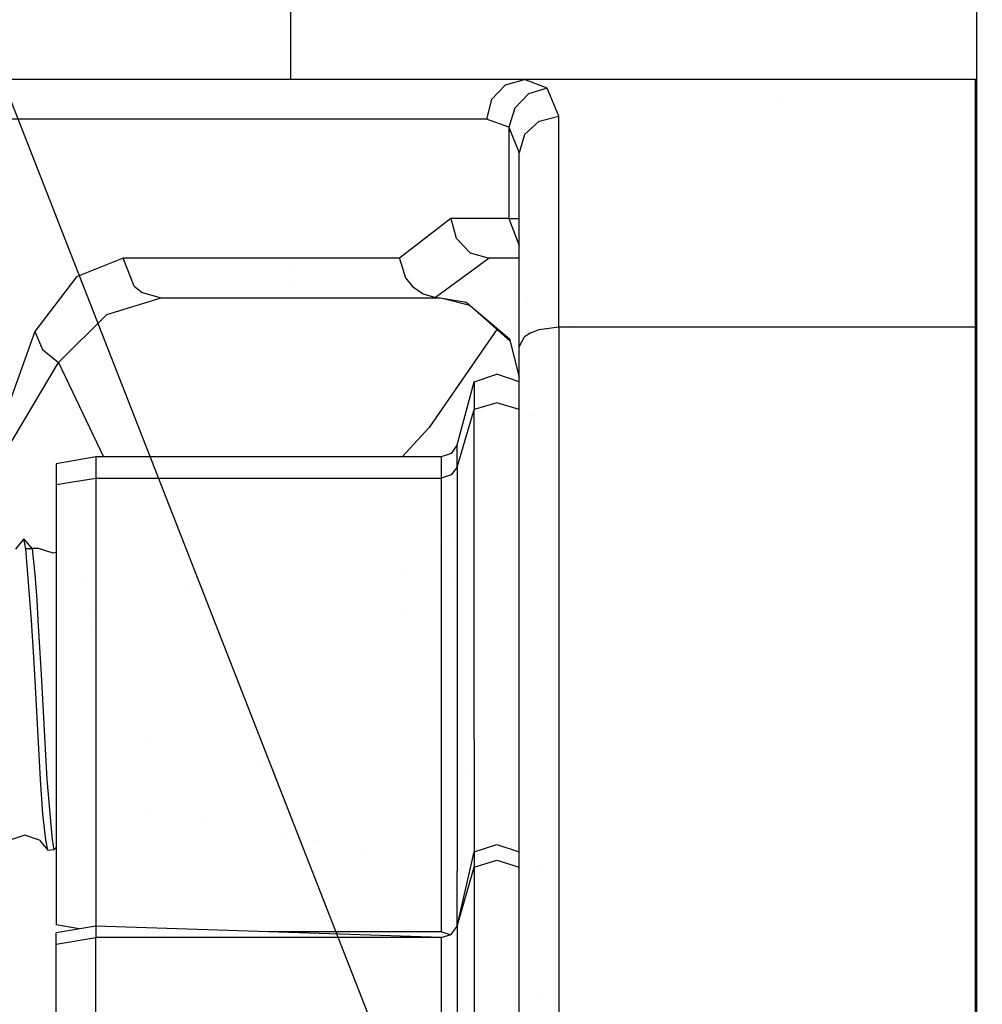
# Model space of a CAD drawing. Units: millimetres. Extents: x -1703 to 8358, y -1452 to 8459.
# Drawn here: x -482 to -433, y 1410 to 1460 of the extents above; entities that cross this region are included whole.
import ezdxf

# ---------------------------------------------------------------- set-up
doc = ezdxf.new("R2010")
doc.units = ezdxf.units.MM
doc.layers.add('1', color=7, linetype='CONTINUOUS', true_color=0xffffff)
doc.layers.add('HIDDEN_LINE', color=7, linetype='CONTINUOUS', true_color=0xffffff)
doc.styles.add('blockfont', font='simplex.shx')
doc.dimstyles.get("Standard").update_dxf_attribs({"dimtxt": 0.18, "dimasz": 0.18, "dimexe": 0.18, "dimexo": 0.0625, "dimgap": 0.09, "dimtad": 0, "dimtih": 1, "dimtoh": 1, "dimdec": 4, "dimzin": 0, "dimdsep": 46, "dimtxsty": 'Standard', "dimcen": 0.09, "dimadec": 0, "dimazin": 0, "dimtfac": 1, "dimtdec": 4, "dimtofl": 0, "dimtmove": 0, "dimatfit": 3, "dimfxl": 1, "dimtolj": 1, "dimtzin": 0, "dimarcsym": 0})

# ---------------------------------------------------------------- blocks, each defined once
blk = doc.blocks.new('DimnDraft3D1')
at = {"layer": 'HIDDEN_LINE', "color": 18, "linetype": 'CONTINUOUS'}
for p, q in [((96.875, 8458.834775), (3.125, 8458.834775)), ((3.125, 8458.834775), (3.125, 8433.834775)), ((96.875, 8433.834775), (96.875, 8458.834775)), ((-433.387488, 8251.654227), (-433.387488, 8360.916025)), ((433.387488, 8251.654227), (433.387488, 8360.916025)), ((-433.387488, 8357.741025), (-98.4625, 8357.741025)), ((433.387488, 8357.741025), (98.4625, 8357.741025)), ((3.125, 8281.647275), (3.125, 8256.647275)), ((96.875, 8256.647275), (96.875, 8281.647275)), ((3.125, 8256.647275), (96.875, 8256.647275))]:
    blk.add_line(p, q, dxfattribs=at)
for points in [[(-433.387488, 8357.741025), (-383.387537, 8371.138485), (-383.387439, 8344.343565), (-433.387488, 8357.741025)], [(433.387488, 8357.741025), (383.387537, 8344.343565), (383.387439, 8371.138485), (433.387488, 8357.741025)]]:
    blk.add_solid(points, dxfattribs=at)
at = {"layer": 'HIDDEN_LINE', "color": 18, "linetype": 'CONTINUOUS', "char_height": 50, "attachment_point": 8, "rotation": 90, "line_spacing_factor": 0.903614, "style": 'blockfont'}
for s, insert in [('\\W01.000;34.1 ', (-30.729167, 8357.741025)), ('\\W01.000;867 ', (91.145833, 8357.741025))]:
    blk.add_mtext(s, dxfattribs=dict(at, insert=insert))

msp = doc.modelspace()

# ---------------------------------------------------------------- linework, layer by layer
at = {"layer": '1', "color": 18, "linetype": 'CONTINUOUS'}
for p, q in [((-433.387488, 2268.791259, 1228.605047), (-433.387488, 905.750006, 1228.605047)), ((-457.995564, 1394.323021, 2285.246611), (-573.066831, 1688.532621, 2313.243151)), ((-457.995564, 1394.323021, 2285.246611), (-573.066831, 1688.532621, 2313.243151)), ((-467.994004, 1463.04819, 882.761896), (-467.994004, 1456.999987, 883.615511)), ((-456.183314, 1456.999987, 1050.586224), (-483.748645, 1456.999987, 948.910475)), ((-457.148463, 1456.732005, 1050.847888), (-456.183314, 1456.999987, 1050.586224)), ((-457.148463, 1456.732005, 1050.847888), (-456.183314, 1456.999987, 1050.586224)), ((-433.450013, 1456.999987, 1050.586224), (-456.183314, 1456.999987, 1050.586224)), ((-455.042303, 1456.577986, 1055.160761), (-456.183314, 1456.999987, 1050.586224)), ((-455.042303, 1456.577986, 1055.160761), (-456.183314, 1456.999987, 1050.586224)), ((-433.450013, 1453.658074, 1063.073277), (-433.450013, 1456.999987, 1050.586224)), ((-433.450013, 1456.999987, 992.817015), (-433.387488, 1456.999987, 992.795285)), ((-457.855016, 1456.00006, 1051.039457), (-457.148463, 1456.732005, 1050.847888)), ((-457.855016, 1456.00006, 1051.039457), (-457.148463, 1456.732005, 1050.847888)), ((-455.042303, 1456.577986, 1055.160761), (-455.981731, 1456.284255, 1055.360794)), ((-455.042303, 1456.577986, 1055.160761), (-455.981731, 1456.284255, 1055.360794)), ((-454.450011, 1455.161542, 1059.99589), (-455.042303, 1456.577986, 1055.160761)), ((-454.450011, 1455.161542, 1059.99589), (-455.042303, 1456.577986, 1055.160761)), ((-457.855016, 1456.00006, 1051.039457), (-458.113641, 1455.000132, 1051.109552)), ((-457.855016, 1456.00006, 1051.039457), (-458.113641, 1455.000132, 1051.109552)), ((-455.981731, 1456.284255, 1055.360794), (-456.684232, 1455.568522, 1055.418134)), ((-455.981731, 1456.284255, 1055.360794), (-456.684232, 1455.568522, 1055.418134)), ((-443.450004, 1456.124538, 1006.999969), (-443.450004, 1456.124538, 1006.999969)), ((-456.684232, 1455.568522, 1055.418134), (-456.972629, 1454.611748, 1055.318117)), ((-456.684232, 1455.568522, 1055.418134), (-456.972629, 1454.611748, 1055.318117)), ((-458.113641, 1455.000132, 1051.109552), (-485.678971, 1455.000132, 949.433804)), ((-458.113641, 1455.000132, 1051.109552), (-485.678971, 1455.000132, 949.433804)), ((-456.972629, 1454.611748, 1055.318117), (-458.113641, 1455.000132, 1051.109552)), ((-456.972629, 1454.611748, 1055.318117), (-458.113641, 1455.000132, 1051.109552)), ((-455.449998, 1454.913348, 1059.895039), (-454.450011, 1455.161542, 1059.99589)), ((-455.449998, 1454.913348, 1059.895039), (-454.450011, 1455.161542, 1059.99589)), ((-454.450011, 1444.525927, 1072.221875), (-454.450011, 1455.161542, 1059.99589)), ((-454.450011, 1444.525927, 1072.221875), (-454.450011, 1455.161542, 1059.99589)), ((-456.972629, 1454.611748, 1055.318117), (-456.972629, 1450.000018, 1055.318117)), ((-456.972629, 1454.611748, 1055.318117), (-456.972629, 1450.000018, 1055.318117)), ((-456.972629, 1454.611748, 1055.318117), (-456.449986, 1453.308553, 1059.243083)), ((-456.972629, 1454.611748, 1055.318117), (-456.449986, 1453.308553, 1059.243083)), ((-455.449998, 1454.913348, 1059.895039), (-456.182063, 1454.235047, 1059.619546)), ((-455.449998, 1454.913348, 1059.895039), (-456.182063, 1454.235047, 1059.619546)), ((-456.182063, 1454.235047, 1059.619546), (-456.449986, 1453.308553, 1059.243083)), ((-456.182063, 1454.235047, 1059.619546), (-456.449986, 1453.308553, 1059.243083)), ((-433.450013, 1444.525927, 1072.221875), (-433.450013, 1453.658074, 1063.073277)), ((-456.449986, 1443.523854, 1070.490956), (-456.449986, 1453.308553, 1059.243083)), ((-459.899217, 1450.000018, 1044.523358), (-462.499619, 1447.999924, 1034.93166)), ((-459.899217, 1450.000018, 1044.523358), (-462.499619, 1447.999924, 1034.93166)), ((-456.972629, 1450.000018, 1055.318117), (-459.899217, 1450.000018, 1044.523358)), ((-456.972629, 1450.000018, 1055.318117), (-459.899217, 1450.000018, 1044.523358)), ((-459.899217, 1450.000018, 1044.523358), (-459.640592, 1449.00009, 1044.453263)), ((-459.899217, 1450.000018, 1044.523358), (-459.640592, 1449.00009, 1044.453263)), ((-456.972629, 1450.000018, 1055.318117), (-456.449986, 1448.631495, 1055.176497)), ((-456.972629, 1450.000018, 1055.318117), (-456.449986, 1450.000018, 1059.243083)), ((-456.972629, 1450.000018, 1055.318117), (-456.449986, 1448.631495, 1055.176497)), ((-456.972629, 1450.000018, 1055.318117), (-456.449986, 1450.000018, 1059.243083)), ((-459.640592, 1449.00009, 1044.453263), (-458.934039, 1448.267907, 1044.261694)), ((-459.640592, 1449.00009, 1044.453263), (-458.934039, 1448.267907, 1044.261694)), ((-476.439148, 1447.999924, 983.515263), (-478.790194, 1447.050303, 974.843323)), ((-476.439148, 1447.999924, 983.515263), (-478.790194, 1447.050303, 974.843323)), ((-462.499619, 1447.999924, 1034.93166), (-476.439148, 1447.999924, 983.515263)), ((-462.499619, 1447.999924, 1034.93166), (-476.439148, 1447.999924, 983.515263)), ((-475.873768, 1446.585864, 983.361959), (-476.439148, 1447.999924, 983.515263)), ((-475.873768, 1446.585864, 983.361959), (-476.439148, 1447.999924, 983.515263)), ((-462.499619, 1447.999924, 1034.93166), (-462.498814, 1447.985858, 1034.934402)), ((-462.499619, 1447.999924, 1034.93166), (-462.498814, 1447.985858, 1034.934402)), ((-457.968891, 1447.999924, 1044.00003), (-460.671902, 1446.01199, 1034.86073)), ((-457.968891, 1447.999924, 1044.00003), (-460.671902, 1446.01199, 1034.86073)), ((-458.934039, 1448.267907, 1044.261694), (-457.968891, 1447.999924, 1044.00003)), ((-458.934039, 1448.267907, 1044.261694), (-457.968891, 1447.999924, 1044.00003)), ((-456.449986, 1447.999924, 1049.602509), (-457.968891, 1447.999924, 1044.00003)), ((-462.498814, 1447.985858, 1034.934402), (-462.188751, 1447.001904, 1035.05826)), ((-462.498814, 1447.985858, 1034.934402), (-462.188751, 1447.001904, 1035.05826)), ((-478.790194, 1447.050303, 974.843323), (-480.878532, 1444.307059, 967.140377)), ((-478.790194, 1447.050303, 974.843323), (-480.878532, 1444.307059, 967.140377)), ((-467.994004, 1447.410661, 884.977377), (-467.994004, 1447.410661, 884.977377)), ((-462.188751, 1447.001904, 1035.05826), (-461.839914, 1446.567982, 1035.056829)), ((-462.188751, 1447.001904, 1035.05826), (-461.839914, 1446.567982, 1035.056829)), ((-475.873768, 1446.585864, 983.361959), (-475.47397, 1446.268052, 983.253598)), ((-475.873768, 1446.585864, 983.361959), (-475.47397, 1446.268052, 983.253598)), ((-467.994004, 1446.681232, 885.082335), (-467.994004, 1446.681232, 885.082335)), ((-461.839914, 1446.567982, 1035.056829), (-461.297244, 1446.191996, 1034.991026)), ((-461.839914, 1446.567982, 1035.056829), (-461.297244, 1446.191996, 1034.991026)), ((-475.47397, 1446.268052, 983.253598), (-474.508822, 1446.000069, 982.991934)), ((-475.47397, 1446.268052, 983.253598), (-474.508822, 1446.000069, 982.991934)), ((-461.297244, 1446.191996, 1034.991026), (-460.671902, 1446.01199, 1034.86073)), ((-461.297244, 1446.191996, 1034.991026), (-460.671902, 1446.01199, 1034.86073)), ((-460.671902, 1446.01199, 1034.86073), (-460.453659, 1446.000069, 1034.834862)), ((-460.671902, 1446.01199, 1034.86073), (-460.453659, 1446.000069, 1034.834862)), ((-477.249682, 1445.162028, 974.851489), (-474.508822, 1446.000069, 982.991934)), ((-477.249682, 1445.162028, 974.851489), (-474.508822, 1446.000069, 982.991934)), ((-474.508822, 1446.000069, 982.991934), (-460.453659, 1446.000069, 1034.834862)), ((-460.453659, 1446.000069, 1034.834862), (-460.449994, 1446.000069, 1034.834862)), ((-460.449994, 1446.000069, 1034.834862), (-459.128976, 1445.775717, 1034.36017)), ((-460.416149, 1445.994321, 1003.066519), (-458.945683, 1445.620487, 1005.980351)), ((-459.128976, 1445.775717, 1034.36017), (-456.943542, 1443.924874, 1031.244516)), ((-459.128976, 1445.775717, 1034.36017), (-456.913604, 1443.808126, 1011.475409)), ((-459.128976, 1445.775717, 1034.36017), (-456.943542, 1443.924874, 1031.244516)), ((-456.062269, 1445.80676, 995.898203), (-456.062269, 1445.80676, 995.898203)), ((-456.062269, 1445.80676, 995.898203), (-456.062269, 1445.80676, 995.898203)), ((-479.684263, 1442.741364, 967.62073), (-477.249682, 1445.162028, 974.851489)), ((-479.684263, 1442.741364, 967.62073), (-477.249682, 1445.162028, 974.851489)), ((-455.449998, 1444.391698, 1071.989894), (-454.450011, 1444.525927, 1072.221875)), ((-455.449998, 1444.391698, 1071.989894), (-454.450011, 1444.525927, 1072.221875)), ((-454.450011, 1444.525927, 1072.221875), (-454.450011, 1403.486699, 1095.981359)), ((-454.450011, 1444.525927, 1072.221875), (-454.450011, 1403.486699, 1095.981359)), ((-454.450011, 1444.525927, 1072.221875), (-433.450013, 1444.525927, 1072.221875)), ((-454.450011, 1444.525927, 1072.221875), (-433.450013, 1444.525927, 1072.221875)), ((-453.669572, 1444.865313, 1002.874673), (-453.669572, 1444.865313, 1002.874673)), ((-433.450013, 1433.338926, 1078.698541), (-433.450013, 1444.525927, 1072.221875)), ((-480.878532, 1444.307059, 967.140377), (-484.900408, 1433.160786, 952.30553)), ((-480.878532, 1444.307059, 967.140377), (-484.900408, 1433.160786, 952.30553)), ((-480.878532, 1444.307059, 967.140377), (-480.494618, 1443.398923, 967.502654)), ((-480.878532, 1444.307059, 967.140377), (-480.494618, 1443.398923, 967.502654)), ((-457.557369, 1444.444724, 987.37323), (-461.002678, 1439.450473, 977.528036)), ((-457.557369, 1444.444724, 987.37323), (-461.002678, 1439.450473, 977.528036)), ((-456.449986, 1443.523854, 1070.490956), (-456.182063, 1444.02501, 1071.356416)), ((-456.449986, 1443.523854, 1070.490956), (-456.182063, 1444.02501, 1071.356416)), ((-455.864221, 1444.232434, 1071.714878), (-456.182063, 1444.02501, 1071.356416)), ((-455.864221, 1444.232434, 1071.714878), (-456.182063, 1444.02501, 1071.356416)), ((-455.864221, 1444.232434, 1071.714878), (-455.449998, 1444.391698, 1071.989894)), ((-455.864221, 1444.232434, 1071.714878), (-455.449998, 1444.391698, 1071.989894)), ((-456.943542, 1443.924874, 1031.244516), (-456.449986, 1442.000121, 1028.900385)), ((-480.494618, 1443.398923, 967.502654), (-479.684263, 1442.741364, 967.62073)), ((-480.494618, 1443.398923, 967.502654), (-479.684263, 1442.741364, 967.62073)), ((-456.449986, 1402.484626, 1094.25056), (-456.449986, 1443.523854, 1070.490956)), ((-483.035654, 1437.144965, 958.088219), (-479.684263, 1442.741364, 967.62073)), ((-483.035654, 1437.144965, 958.088219), (-479.684263, 1442.741364, 967.62073)), ((-479.684263, 1442.741364, 967.62073), (-477.425529, 1437.976092, 964.540631)), ((-479.684263, 1442.741364, 967.62073), (-477.425529, 1437.976092, 964.540631)), ((-458.720893, 1441.767901, 1041.272521), (-457.585454, 1442.143172, 1041.207552)), ((-456.449986, 1441.767901, 1041.272521), (-457.585454, 1442.143172, 1041.207552)), ((-459.585547, 1438.588351, 1041.822433), (-458.720893, 1441.767901, 1041.272521)), ((-458.720893, 1441.767901, 1041.272521), (-458.720893, 1440.359563, 1051.061511)), ((-458.720893, 1441.767901, 1041.272521), (-458.720893, 1440.359563, 1051.061511)), ((-457.585454, 1440.701693, 1051.229596), (-458.720893, 1440.359563, 1051.061511)), ((-457.585454, 1440.701693, 1051.229596), (-458.720893, 1440.359563, 1051.061511)), ((-456.449986, 1440.359563, 1051.061511), (-457.585454, 1440.701693, 1051.229596)), ((-456.449986, 1440.359563, 1051.061511), (-457.585454, 1440.701693, 1051.229596)), ((-459.585547, 1437.463969, 1049.637556), (-458.720893, 1440.359563, 1051.061511)), ((-459.585547, 1437.463969, 1049.637556), (-458.720893, 1440.359563, 1051.061511)), ((-458.720893, 1433.466643, 1058.153272), (-458.720893, 1440.359563, 1051.061511)), ((-458.720893, 1433.466643, 1058.153272), (-458.720893, 1440.359563, 1051.061511)), ((-455.864221, 1440.071137, 985.377566), (-455.864221, 1440.071137, 985.377566)), ((-455.864221, 1440.071137, 985.377566), (-455.864221, 1440.071137, 985.377566)), ((-461.002678, 1439.450473, 977.528036), (-462.361658, 1437.976092, 975.965759)), ((-461.002678, 1439.450473, 977.528036), (-462.361658, 1437.976092, 975.965759)), ((-459.585547, 1438.588351, 1041.822433), (-459.884912, 1438.1468, 1041.898847)), ((-459.585547, 1437.463969, 1049.637556), (-459.585547, 1438.588351, 1041.822433)), ((-459.585547, 1437.463969, 1049.637556), (-459.585547, 1438.588351, 1041.822433)), ((-459.884912, 1438.1468, 1041.898847), (-460.395187, 1437.976092, 1041.928411)), ((-477.801293, 1437.976092, 1041.928411), (-479.817986, 1437.625617, 1041.988969)), ((-479.817986, 1437.625617, 1041.988969), (-479.817986, 1436.587304, 1049.206495)), ((-460.395187, 1437.976092, 1041.928411), (-477.801293, 1437.976092, 1041.928411)), ((-477.801293, 1437.976092, 1041.928411), (-477.801293, 1436.906546, 1049.363375)), ((-477.801293, 1437.976092, 1041.928411), (-477.801293, 1436.906546, 1049.363375)), ((-460.395187, 1437.976092, 1041.928411), (-460.395187, 1436.906546, 1049.363375)), ((-460.395187, 1437.976092, 1041.928411), (-460.395187, 1436.906546, 1049.363375)), ((-459.585547, 1437.463969, 1049.637556), (-459.884912, 1437.061995, 1049.439788)), ((-459.585547, 1437.463969, 1049.637556), (-459.884912, 1437.061995, 1049.439788)), ((-459.585547, 1437.463969, 1049.637556), (-459.585547, 1433.36365, 1053.856101)), ((-459.585547, 1437.463969, 1049.637556), (-459.585547, 1433.36365, 1053.856101)), ((-479.817986, 1436.587304, 1049.206495), (-477.801293, 1436.906546, 1049.363375)), ((-479.817986, 1436.587304, 1049.206495), (-477.801293, 1436.906546, 1049.363375)), ((-479.817986, 1436.587304, 1049.206495), (-479.817986, 1431.505173, 1054.435253)), ((-477.801293, 1436.906546, 1049.363375), (-477.801293, 1431.671113, 1054.749727)), ((-477.801293, 1436.906546, 1049.363375), (-460.395187, 1436.906546, 1049.363375)), ((-477.801293, 1436.906546, 1049.363375), (-477.801293, 1431.671113, 1054.749727)), ((-477.801293, 1436.906546, 1049.363375), (-460.395187, 1436.906546, 1049.363375)), ((-459.884912, 1437.061995, 1049.439788), (-460.395187, 1436.906546, 1049.363375)), ((-459.884912, 1437.061995, 1049.439788), (-460.395187, 1436.906546, 1049.363375)), ((-460.395187, 1436.906546, 1049.363375), (-460.395187, 1431.671113, 1054.749727)), ((-460.395187, 1436.906546, 1049.363375), (-460.395187, 1431.671113, 1054.749727)), ((-481.443167, 1433.836907, 1045.259356), (-481.856197, 1433.327407, 1045.17746)), ((-481.001735, 1433.33599, 1047.030926), (-481.443167, 1433.836907, 1045.259356)), ((-481.340766, 1433.33599, 1047.030926), (-481.443167, 1433.836907, 1045.259356)), ((-481.340766, 1433.33599, 1047.030926), (-481.443167, 1433.836907, 1045.259356)), ((-460.185992, 1433.881185, 1043.463804), (-460.185992, 1433.881185, 1043.463804)), ((-459.884912, 1433.984011, 1042.618871), (-459.884912, 1433.984011, 1042.618871)), ((-433.387488, 1433.604517, 1043.008453), (-433.450013, 1433.545313, 1042.548992)), ((-481.050909, 1429.715604, 1051.014185), (-481.340766, 1433.33599, 1047.030926)), ((-481.050909, 1429.715604, 1051.014185), (-481.340766, 1433.33599, 1047.030926)), ((-481.001735, 1433.33599, 1047.030926), (-481.340766, 1433.33599, 1047.030926)), ((-481.001735, 1433.33599, 1047.030926), (-481.340766, 1433.33599, 1047.030926)), ((-480.704695, 1433.360785, 1044.945717), (-481.016351, 1433.352576, 1042.971378)), ((-480.864614, 1432.043523, 1049.145818), (-481.001735, 1433.33599, 1047.030926)), ((-480.864614, 1432.043523, 1049.145818), (-481.001735, 1433.33599, 1047.030926)), ((-479.953736, 1433.117121, 1044.914365), (-480.704695, 1433.360785, 1044.945717)), ((-479.817986, 1433.16117, 1044.920032), (-479.953736, 1433.117121, 1044.914365)), ((-459.585547, 1433.349556, 1053.8706), (-459.585547, 1431.96103, 1055.299163)), ((-459.585547, 1433.349556, 1053.8706), (-459.585547, 1431.96103, 1055.299163)), ((-458.720893, 1423.721522, 1059.83901), (-458.720893, 1433.466643, 1058.153272)), ((-458.720893, 1423.721522, 1059.83901), (-458.720893, 1433.466643, 1058.153272)), ((-456.47736, 1433.230399, 1042.91748), (-456.47736, 1433.230399, 1042.91748)), ((-433.387488, 1433.337333, 1046.058347), (-433.450013, 1433.338926, 1044.904887)), ((-433.387488, 1433.337333, 1046.058347), (-433.450013, 1433.338926, 1044.904887)), ((-433.450013, 1409.838961, 1092.303745), (-433.450013, 1433.332724, 1078.702132)), ((-462.234627, 1432.224382, 1048.466817), (-462.234627, 1432.224382, 1048.466817)), ((-462.234627, 1432.224382, 1048.466817), (-462.234627, 1432.224382, 1048.466817)), ((-480.775446, 1430.771798, 1050.343156), (-480.864614, 1432.043523, 1049.145818)), ((-480.775446, 1430.771798, 1050.343156), (-480.864614, 1432.043523, 1049.145818)), ((-478.508414, 1431.612929, 1049.491408), (-478.508414, 1431.612929, 1049.491408)), ((-478.508414, 1431.612929, 1049.491408), (-478.508414, 1431.612929, 1049.491408)), ((-477.801293, 1431.671113, 1054.749727), (-477.801293, 1429.91969, 1055.50456)), ((-477.801293, 1431.671113, 1054.749727), (-477.801293, 1429.91969, 1055.50456)), ((-460.395187, 1431.671113, 1054.749727), (-460.395187, 1429.91969, 1055.50456)), ((-460.395187, 1431.671113, 1054.749727), (-460.395187, 1429.91969, 1055.50456)), ((-459.881206, 1431.822637, 1048.760373), (-459.881206, 1431.822637, 1048.760373)), ((-459.881206, 1431.822637, 1048.760373), (-459.881206, 1431.822637, 1048.760373)), ((-459.585547, 1431.96103, 1055.299163), (-459.585547, 1424.180955, 1056.645036)), ((-459.585547, 1431.96103, 1055.299163), (-459.585547, 1424.180955, 1056.645036)), ((-459.545515, 1432.030738, 1048.81381), (-459.545515, 1432.030738, 1048.81381)), ((-459.545515, 1432.030738, 1048.81381), (-459.545515, 1432.030738, 1048.81381)), ((-479.817986, 1431.505173, 1054.435253), (-479.817986, 1424.320191, 1055.678129)), ((-473.151124, 1431.203207, 1049.741544), (-473.151124, 1431.203207, 1049.741544)), ((-473.151124, 1431.203207, 1049.741544), (-473.151124, 1431.203207, 1049.741544)), ((-480.948126, 1430.999964, 957.613484), (-480.948126, 1430.999964, 957.613484)), ((-480.948126, 1430.999964, 957.613484), (-480.948126, 1430.999964, 957.613484)), ((-480.711877, 1429.715604, 1051.014185), (-480.775446, 1430.771798, 1050.343156)), ((-480.711877, 1429.715604, 1051.014185), (-480.775446, 1430.771798, 1050.343156)), ((-478.069858, 1430.130831, 1050.75038), (-478.069858, 1430.130831, 1050.75038)), ((-478.069858, 1430.130831, 1050.75038), (-478.069858, 1430.130831, 1050.75038)), ((-462.411907, 1430.122615, 1050.618566), (-462.411907, 1430.122615, 1050.618566)), ((-462.411907, 1430.122615, 1050.618566), (-462.411907, 1430.122615, 1050.618566)), ((-480.959028, 1428.14371, 1051.642537), (-481.050909, 1429.715604, 1051.014185)), ((-480.959028, 1428.14371, 1051.642537), (-481.050909, 1429.715604, 1051.014185)), ((-480.55473, 1426.999301, 1051.874399), (-480.711877, 1429.715604, 1051.014185)), ((-480.55473, 1426.999301, 1051.874399), (-480.711877, 1429.715604, 1051.014185)), ((-477.801293, 1429.91969, 1055.50456), (-477.801293, 1424.269408, 1056.030035)), ((-477.801293, 1429.91969, 1055.50456), (-477.801293, 1424.269408, 1056.030035)), ((-460.395187, 1429.91969, 1055.50456), (-460.395187, 1424.269408, 1056.030035)), ((-460.395187, 1429.91969, 1055.50456), (-460.395187, 1424.269408, 1056.030035)), ((-478.021023, 1429.309593, 1051.19167), (-478.021023, 1429.309593, 1051.19167)), ((-478.021023, 1429.309593, 1051.19167), (-478.021023, 1429.309593, 1051.19167)), ((-480.893791, 1426.999301, 1051.874399), (-480.959028, 1428.14371, 1051.642537)), ((-480.893791, 1426.999301, 1051.874399), (-480.959028, 1428.14371, 1051.642537)), ((-480.601072, 1421.697587, 1050.670266), (-480.893791, 1426.999301, 1051.874399)), ((-480.601072, 1421.697587, 1050.670266), (-480.893791, 1426.999301, 1051.874399)), ((-480.383217, 1423.879594, 1051.648974), (-480.55473, 1426.999301, 1051.874399)), ((-480.383217, 1423.879594, 1051.648974), (-480.55473, 1426.999301, 1051.874399)), ((-479.817986, 1424.320191, 1055.678129), (-479.817986, 1417.776793, 1052.460313)), ((-477.801293, 1424.269408, 1056.030035), (-477.801293, 1420.636624, 1054.906487)), ((-477.801293, 1424.269408, 1056.030035), (-477.801293, 1420.636624, 1054.906487)), ((-460.395187, 1424.269408, 1056.030035), (-460.395187, 1420.636624, 1054.906487)), ((-460.395187, 1424.269408, 1056.030035), (-460.395187, 1420.636624, 1054.906487)), ((-459.585547, 1424.180955, 1056.645036), (-459.585547, 1417.09587, 1053.160787)), ((-459.585547, 1424.180955, 1056.645036), (-459.585547, 1417.09587, 1053.160787)), ((-480.262011, 1421.697587, 1050.670266), (-480.383217, 1423.879594, 1051.648974)), ((-480.262011, 1421.697587, 1050.670266), (-480.383217, 1423.879594, 1051.648974)), ((-475.038172, 1423.692724, 1051.491988), (-475.038172, 1423.692724, 1051.491988)), ((-475.038172, 1423.692724, 1051.491988), (-475.038172, 1423.692724, 1051.491988)), ((-458.720893, 1423.721522, 1059.83901), (-458.720893, 1418.056458, 1057.053125)), ((-458.720893, 1423.721522, 1059.83901), (-458.720893, 1418.056458, 1057.053125)), ((-456.708748, 1423.709188, 1051.284001), (-456.708748, 1423.709188, 1051.284001)), ((-456.708748, 1423.709188, 1051.284001), (-456.708748, 1423.709188, 1051.284001)), ((-469.641871, 1422.566476, 1050.996774), (-469.641871, 1422.566476, 1050.996774)), ((-469.641871, 1422.566476, 1050.996774), (-469.641871, 1422.566476, 1050.996774)), ((-480.474114, 1419.958323, 1049.147964), (-480.601072, 1421.697587, 1050.670266)), ((-480.474114, 1419.958323, 1049.147964), (-480.601072, 1421.697587, 1050.670266)), ((-479.995728, 1418.655604, 1047.01066), (-480.262011, 1421.697587, 1050.670266)), ((-479.995728, 1418.655604, 1047.01066), (-480.262011, 1421.697587, 1050.670266)), ((-458.943518, 1422.015593, 1050.767289), (-458.943518, 1422.015593, 1050.767289)), ((-458.943518, 1422.015593, 1050.767289), (-458.943518, 1422.015593, 1050.767289)), ((-477.801293, 1420.636624, 1054.906487), (-477.801293, 1417.528838, 1052.715302)), ((-477.801293, 1420.636624, 1054.906487), (-477.801293, 1417.528838, 1052.715302)), ((-460.395187, 1420.636624, 1054.906487), (-460.395187, 1417.528838, 1052.715302)), ((-460.395187, 1420.636624, 1054.906487), (-460.395187, 1417.528838, 1052.715302)), ((-480.334759, 1418.655604, 1047.01066), (-480.474114, 1419.958323, 1049.147964)), ((-480.334759, 1418.655604, 1047.01066), (-480.474114, 1419.958323, 1049.147964)), ((-475.154601, 1420.164069, 1049.316231), (-475.154601, 1420.164069, 1049.316231)), ((-475.154601, 1420.164069, 1049.316231), (-475.154601, 1420.164069, 1049.316231)), ((-472.423124, 1419.676375, 1048.238681), (-472.423124, 1419.676375, 1048.238681)), ((-472.423124, 1419.676375, 1048.238681), (-472.423124, 1419.676375, 1048.238681)), ((-481.395125, 1418.890685, 1044.972897), (-482.146055, 1418.647259, 1045.006156)), ((-480.644166, 1418.647259, 1045.006156), (-481.395125, 1418.890685, 1044.972897)), ((-468.341846, 1418.94768, 1042.024927), (-468.341846, 1418.94768, 1042.024927)), ((-433.387488, 1418.886097, 1044.939287), (-433.450013, 1418.865808, 1044.941967)), ((-480.644166, 1418.647259, 1045.006156), (-480.23355, 1418.142766, 1045.125365)), ((-480.23355, 1418.142766, 1045.125365), (-480.334759, 1418.655604, 1047.01066)), ((-480.23355, 1418.142766, 1045.125365), (-480.334759, 1418.655604, 1047.01066)), ((-479.903787, 1418.171614, 1045.311928), (-479.995728, 1418.655604, 1047.01066)), ((-479.903787, 1418.171614, 1045.311928), (-479.995728, 1418.655604, 1047.01066)), ((-479.817986, 1418.277406, 1045.294197), (-479.903787, 1418.171614, 1045.311928)), ((-466.654053, 1418.646332, 1046.88545), (-466.654053, 1418.646332, 1046.88545)), ((-466.654053, 1418.646332, 1046.88545), (-466.654053, 1418.646332, 1046.88545)), ((-464.246082, 1418.216399, 1045.396055), (-464.246082, 1418.216399, 1045.396055)), ((-464.246082, 1418.216399, 1045.396055), (-464.246082, 1418.216399, 1045.396055)), ((-458.720893, 1418.056458, 1070.250392), (-457.585454, 1418.426961, 1070.161104)), ((-457.585454, 1418.426961, 1070.161104), (-456.449986, 1418.056458, 1070.250392)), ((-480.23355, 1418.142766, 1045.125365), (-479.903787, 1418.171614, 1045.311928)), ((-479.817986, 1417.776793, 1052.460313), (-479.817986, 1414.374322, 1046.010971)), ((-459.585547, 1414.307088, 1078.878164), (-458.720893, 1418.056458, 1070.250392)), ((-458.720893, 1418.056458, 1070.250392), (-458.720893, 1417.289466, 1080.110312)), ((-458.720893, 1418.056458, 1070.250392), (-458.720893, 1417.289466, 1080.110312)), ((-477.801293, 1417.528838, 1052.715302), (-477.801293, 1414.495438, 1047.919631)), ((-477.801293, 1417.528838, 1052.715302), (-477.801293, 1414.495438, 1047.919631)), ((-460.395187, 1417.528838, 1052.715302), (-460.395187, 1414.495438, 1047.919631)), ((-460.395187, 1417.528838, 1052.715302), (-460.395187, 1414.495438, 1047.919631)), ((-459.585547, 1414.307088, 1078.878164), (-458.720893, 1417.289466, 1080.110312)), ((-459.585547, 1414.307088, 1078.878164), (-458.720893, 1417.289466, 1080.110312)), ((-458.720893, 1417.289466, 1080.110312), (-457.585454, 1417.64161, 1080.255866)), ((-458.720893, 1417.289466, 1080.110312), (-457.585454, 1417.64161, 1080.255866)), ((-458.720893, 1417.289466, 1080.110312), (-458.720893, 1408.637017, 1088.778377)), ((-458.720893, 1417.289466, 1080.110312), (-458.720893, 1408.637017, 1088.778377)), ((-457.585454, 1417.64161, 1080.255866), (-456.449986, 1417.289466, 1080.110312)), ((-457.585454, 1417.64161, 1080.255866), (-456.449986, 1417.289466, 1080.110312)), ((-459.585547, 1414.307088, 1047.874518), (-459.585547, 1417.09587, 1053.160787)), ((-459.585547, 1414.307088, 1047.874518), (-459.585547, 1417.09587, 1053.160787)), ((-455.58955, 1417.124957, 1044.00003), (-455.58955, 1417.124957, 1044.00003)), ((-478.645844, 1414.170757, 1046.046238), (-479.817986, 1414.374322, 1046.010971)), ((-477.801293, 1414.315432, 1071.152091), (-479.817986, 1413.969964, 1071.235418)), ((-477.801293, 1414.495438, 1047.919631), (-477.801293, 1414.315432, 1047.213902)), ((-477.801293, 1414.495438, 1047.919631), (-477.801293, 1414.315432, 1047.213902)), ((-460.395187, 1413.732976, 1078.640938), (-477.801293, 1414.315432, 1071.152091)), ((-477.801293, 1414.315432, 1071.152091), (-477.801293, 1413.732976, 1078.640938)), ((-477.801293, 1414.315432, 1071.152091), (-477.801293, 1413.732976, 1078.640938)), ((-460.395187, 1414.495438, 1047.919631), (-460.395187, 1414.024085, 1046.071649)), ((-460.395187, 1414.495438, 1047.919631), (-460.395187, 1414.024085, 1046.071649)), ((-459.884912, 1413.892955, 1078.707099), (-459.585547, 1414.307088, 1078.878164)), ((-459.585547, 1414.307088, 1078.878164), (-459.585547, 1409.863684, 1084.090332)), ((-459.585547, 1414.307088, 1078.878164), (-459.585547, 1409.863684, 1084.090332)), ((-479.817986, 1413.404197, 1078.505158), (-479.817986, 1413.969964, 1071.235418)), ((-479.817986, 1413.404197, 1078.505158), (-477.801293, 1413.732976, 1078.640938)), ((-479.817986, 1413.404197, 1078.505158), (-477.801293, 1413.732976, 1078.640938)), ((-460.395187, 1413.732976, 1078.640938), (-477.801293, 1413.732976, 1078.640938)), ((-460.395187, 1413.732976, 1078.640938), (-477.801293, 1413.732976, 1078.640938)), ((-477.801293, 1408.8597, 1084.357142), (-477.801293, 1413.732976, 1078.640938)), ((-477.801293, 1408.8597, 1084.357142), (-477.801293, 1413.732976, 1078.640938)), ((-460.395187, 1414.024085, 1046.071649), (-469.094678, 1414.024085, 1046.071649)), ((-468.795449, 1414.024085, 968.580663), (-468.795449, 1414.014072, 968.580663)), ((-468.795449, 1414.024085, 968.580663), (-468.795449, 1414.014072, 968.580663)), ((-459.945983, 1413.873808, 1046.097569), (-460.395187, 1414.024085, 1046.071649)), ((-460.395187, 1413.732976, 1078.640938), (-459.884912, 1413.892955, 1078.707099)), ((-460.395187, 1413.732976, 1078.640938), (-460.395187, 1408.8597, 1084.357142)), ((-460.395187, 1413.732976, 1078.640938), (-460.395187, 1408.8597, 1084.357142)), ((-479.817986, 1408.673733, 1084.054112), (-479.817986, 1413.404197, 1078.505158)), ((-455.267485, 1410.867285, 1071.120636), (-455.267485, 1410.867285, 1071.120636)), ((-459.458366, 1410.376996, 1072.101355), (-459.458366, 1410.376996, 1072.101355))]:
    msp.add_line(p, q, dxfattribs=at)

# ---------------------------------------------------------------- dimensions: what is measured, and where the dimension line sits
at = {"layer": 'HIDDEN_LINE', "color": 18, "linetype": 'CONTINUOUS', "lineweight": -3}
dim = msp.add_linear_dim(base=(8357.741025, -433.387488), p1=(8281.647275, -3.125), p2=(8251.654227, 433.387488), angle=90, text='\\C18 <> ', dimstyle='Standard', override={"dimtxt": 50, "dimasz": 50, "dimexe": 3.175, "dimexo": 1.5875, "dimgap": 25, "dimtoh": 0, "dimdec": 1, "dimzin": 8, "dimpost": '\\X', "dimtxsty": 'blockfont', "dimsah": 1, "dimclrd": 18, "dimclre": 18, "dimclrt": 18, "dimtm": -0.002, "dimtdec": 1, "dimtofl": 1, "dimtmove": 0}, dxfattribs=at)
dim.commit()
dim.dimension.update_dxf_attribs({"geometry": 'DimnDraft3D1', "text_midpoint": (8357.741025, 96.875), "dimtype": 160})

doc.saveas('drawing.dxf')
